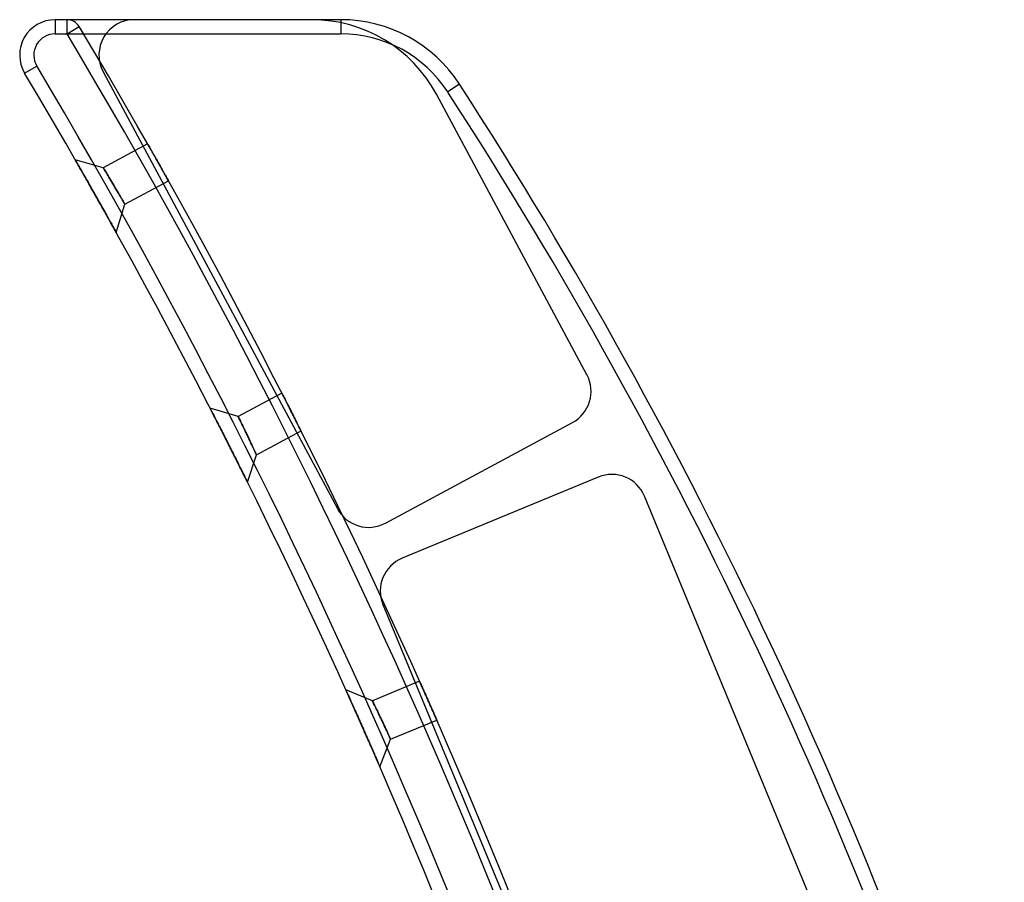
# Paper-space layout '_Back' of a CAD drawing. Units: millimetres. Extents: x -695 to 0, y 0 to 858.
# Drawn here: x -695 to -556, y 736 to 858 of the extents above; entities that cross this region are included whole.
import ezdxf

# ---------------------------------------------------------------- set-up
doc = ezdxf.new("R2010")
doc.units = ezdxf.units.MM

psp = doc.layouts.new('_Back')

# ---------------------------------------------------------------- linework, layer by layer
at = {"color": 7, "linetype": 'Continuous', "lineweight": 25}
for p, q in [((-690.23, 858.29), (-690.23, 856.29)), ((-649.84, 858.29), (-690.23, 858.29)), ((-688.53, 856.29), (-688.53, 858.29)), ((-688.53, 856.29), (-686.81, 857.32)), ((-649.84, 858.29), (-649.84, 856.29)), ((-690.23, 856.29), (-649.84, 856.29)), ((-694.53, 850.73), (-692.81, 851.75)), ((-683.44, 850.92), (-650.31, 789.23)), ((-633.06, 849.17), (-634.74, 848.08)), ((-615.07, 808.15), (-636.33, 847.75)), ((-677.15, 840.76), (-683.43, 837.39)), ((-683.43, 837.39), (-687.37, 838.49)), ((-680.37, 832.22), (-674.21, 835.54)), ((-681.58, 828.23), (-680.37, 832.22)), ((-658.18, 805.55), (-664.35, 802.24)), ((-664.35, 802.24), (-668.33, 803.44)), ((-661.77, 796.81), (-655.47, 800.2)), ((-643.54, 787.19), (-617.11, 801.38)), ((-663.03, 792.96), (-661.76, 796.82)), ((-613.46, 793.69), (-641.18, 782.22)), ((-578.88, 723.17), (-606.93, 790.98)), ((-643.89, 775.69), (-615.84, 707.88)), ((-638.71, 764.84), (-645.38, 762.08)), ((-645.38, 762.09), (-649.13, 763.63)), ((-642.81, 756.65), (-636.28, 759.35)), ((-644.32, 752.78), (-642.81, 756.65))]:
    psp.add_line(p, q, dxfattribs=at)
for centre, radius, start, end in [((-690.23, 853.29), 5, 90, 210.763), ((-688.53, 856.29), 2, 30.8744, 90), ((-1442.11, 405.74), 880, 14.00386, 30.87438), ((-679.03, 853.29), 5, 90, 208.2327), ((-653.95, 838.29), 20, 28.2327, 90), ((-649.84, 838.29), 20, 32.9475, 90), ((-690.23, 853.29), 3, 90, 210.763), ((-1442.11, 405.74), 878, 14.16522, 30.87438), ((-649.84, 838.29), 18, 32.9475, 90), ((-1442.11, 405.74), 872, 14.67012, 30.76302), ((-1442.11, 405.74), 870, 14.67012, 30.76302), ((-1195.3, 484.77), 670, 17.43383, 32.94755), ((-1195.3, 484.77), 668, 17.43383, 32.94755), ((-619.48, 805.79), 5, 298.2327, 28.2327), ((-611.55, 789.07), 5, 22.4761, 112.4761), ((-645.91, 791.59), 5, 208.2327, 298.2327), ((-639.27, 777.6), 5, 112.4761, 202.4761)]:
    psp.add_arc(centre, radius, start, end, dxfattribs=at)
for points, knots in [([(-686.2, 856.29), (-686.3, 856.47), (-686.41, 856.64), (-686.61, 856.99), (-686.71, 857.16), (-686.81, 857.32)], [0, 0, 0, 0, 0.5, 0.5, 1, 1, 1, 1]), ([(-686.2, 856.29), (-686.3, 856.47), (-686.41, 856.64), (-686.61, 856.99), (-686.71, 857.16), (-686.81, 857.32)], [0, 0, 0, 0, 0.5, 0.5, 1, 1, 1, 1]), ([(-674.21, 835.54), (-674.21, 835.54), (-674.22, 835.55), (-674.25, 835.62), (-674.28, 835.67), (-674.35, 835.8), (-674.4, 835.88), (-674.51, 836.07), (-674.57, 836.18), (-674.7, 836.42), (-674.78, 836.56), (-674.94, 836.84), (-675.02, 836.99), (-675.2, 837.31), (-675.29, 837.47), (-675.48, 837.81), (-675.58, 837.98), (-675.77, 838.32), (-675.87, 838.49), (-676.06, 838.83), (-676.15, 838.99), (-676.33, 839.31), (-676.42, 839.46), (-676.58, 839.74), (-676.65, 839.88), (-676.79, 840.12), (-676.85, 840.23), (-676.96, 840.42), (-677, 840.5), (-677.08, 840.63), (-677.11, 840.68), (-677.15, 840.75), (-677.16, 840.76), (-677.16, 840.76), (-677.15, 840.75), (-677.11, 840.68), (-677.08, 840.63), (-677.01, 840.5), (-676.96, 840.42), (-676.85, 840.23), (-676.79, 840.12), (-676.65, 839.88), (-676.58, 839.75), (-676.42, 839.46), (-676.33, 839.31), (-676.15, 839), (-676.06, 838.83), (-675.87, 838.5), (-675.77, 838.33), (-675.58, 837.98), (-675.48, 837.81), (-675.3, 837.48), (-675.2, 837.31), (-675.02, 836.99), (-674.94, 836.84), (-674.78, 836.56), (-674.7, 836.43), (-674.57, 836.18), (-674.51, 836.07), (-674.4, 835.88), (-674.35, 835.8), (-674.25, 835.61), (-674.21, 835.54), (-674.21, 835.54)], [0, 0, 0, 0, 0.03125, 0.03125, 0.0625, 0.0625, 0.09375, 0.09375, 0.125, 0.125, 0.15625, 0.15625, 0.1875, 0.1875, 0.21875, 0.21875, 0.25, 0.25, 0.28125, 0.28125, 0.3125, 0.3125, 0.34375, 0.34375, 0.375, 0.375, 0.40625, 0.40625, 0.4375, 0.4375, 0.46875, 0.46875, 0.5, 0.5, 0.53125, 0.53125, 0.5625, 0.5625, 0.59375, 0.59375, 0.625, 0.625, 0.65625, 0.65625, 0.6875, 0.6875, 0.71875, 0.71875, 0.75, 0.75, 0.78125, 0.78125, 0.8125, 0.8125, 0.84375, 0.84375, 0.875, 0.875, 0.90625, 0.90625, 0.9375, 0.9375, 1, 1, 1, 1]), ([(-674.21, 835.54), (-674.21, 835.54), (-674.22, 835.55), (-674.25, 835.62), (-674.28, 835.67), (-674.35, 835.8), (-674.4, 835.88), (-674.51, 836.07), (-674.57, 836.18), (-674.7, 836.42), (-674.78, 836.56), (-674.94, 836.84), (-675.02, 836.99), (-675.2, 837.31), (-675.29, 837.47), (-675.48, 837.81), (-675.58, 837.98), (-675.77, 838.32), (-675.87, 838.49), (-676.06, 838.83), (-676.15, 838.99), (-676.33, 839.31), (-676.42, 839.46), (-676.58, 839.74), (-676.65, 839.88), (-676.79, 840.12), (-676.85, 840.23), (-676.96, 840.42), (-677, 840.5), (-677.08, 840.63), (-677.11, 840.68), (-677.15, 840.75), (-677.16, 840.76), (-677.16, 840.76), (-677.15, 840.75), (-677.11, 840.68), (-677.08, 840.63), (-677.01, 840.5), (-676.96, 840.42), (-676.85, 840.23), (-676.79, 840.12), (-676.65, 839.88), (-676.58, 839.75), (-676.42, 839.46), (-676.33, 839.31), (-676.15, 839), (-676.06, 838.83), (-675.87, 838.5), (-675.77, 838.33), (-675.58, 837.98), (-675.48, 837.81), (-675.3, 837.48), (-675.2, 837.31), (-675.02, 836.99), (-674.94, 836.84), (-674.78, 836.56), (-674.7, 836.43), (-674.57, 836.18), (-674.51, 836.07), (-674.4, 835.88), (-674.35, 835.8), (-674.25, 835.61), (-674.21, 835.54), (-674.21, 835.54)], [0, 0, 0, 0, 0.03125, 0.03125, 0.0625, 0.0625, 0.09375, 0.09375, 0.125, 0.125, 0.15625, 0.15625, 0.1875, 0.1875, 0.21875, 0.21875, 0.25, 0.25, 0.28125, 0.28125, 0.3125, 0.3125, 0.34375, 0.34375, 0.375, 0.375, 0.40625, 0.40625, 0.4375, 0.4375, 0.46875, 0.46875, 0.5, 0.5, 0.53125, 0.53125, 0.5625, 0.5625, 0.59375, 0.59375, 0.625, 0.625, 0.65625, 0.65625, 0.6875, 0.6875, 0.71875, 0.71875, 0.75, 0.75, 0.78125, 0.78125, 0.8125, 0.8125, 0.84375, 0.84375, 0.875, 0.875, 0.90625, 0.90625, 0.9375, 0.9375, 1, 1, 1, 1]), ([(-681.58, 828.23), (-681.58, 828.23), (-681.58, 828.23), (-681.6, 828.26), (-681.6, 828.27), (-681.62, 828.29), (-681.63, 828.31), (-681.67, 828.39), (-681.73, 828.49), (-681.81, 828.65), (-681.83, 828.68), (-681.87, 828.76), (-681.9, 828.79), (-681.96, 828.91), (-682.01, 829), (-682.11, 829.19), (-682.17, 829.29), (-682.29, 829.5), (-682.35, 829.61), (-682.45, 829.79), (-682.49, 829.85), (-682.56, 829.98), (-682.59, 830.04), (-682.7, 830.24), (-682.78, 830.37), (-682.93, 830.65), (-683.01, 830.8), (-683.18, 831.09), (-683.27, 831.25), (-683.44, 831.56), (-683.53, 831.72), (-683.71, 832.04), (-683.8, 832.2), (-683.99, 832.53), (-684.08, 832.69), (-684.27, 833.03), (-684.36, 833.2), (-684.55, 833.53), (-684.65, 833.7), (-684.84, 834.03), (-684.93, 834.2), (-685.12, 834.53), (-685.21, 834.69), (-685.39, 835.02), (-685.48, 835.17), (-685.66, 835.48), (-685.74, 835.63), (-685.91, 835.93), (-685.99, 836.07), (-686.15, 836.35), (-686.23, 836.49), (-686.38, 836.75), (-686.45, 836.87), (-686.58, 837.11), (-686.64, 837.22), (-686.74, 837.38), (-686.77, 837.43), (-686.82, 837.53), (-686.85, 837.58), (-686.93, 837.72), (-686.98, 837.8), (-687.07, 837.96), (-687.11, 838.03), (-687.18, 838.16), (-687.22, 838.22), (-687.27, 838.32), (-687.3, 838.36), (-687.33, 838.42), (-687.35, 838.45), (-687.37, 838.48), (-687.37, 838.49), (-687.37, 838.49), (-687.37, 838.48), (-687.35, 838.45), (-687.33, 838.42), (-687.31, 838.37), (-687.29, 838.35), (-687.27, 838.31), (-687.26, 838.29), (-687.22, 838.22), (-687.18, 838.16), (-687.11, 838.03), (-687.07, 837.96), (-687, 837.84), (-686.98, 837.8), (-686.93, 837.72), (-686.9, 837.67), (-686.82, 837.53), (-686.77, 837.43), (-686.64, 837.22), (-686.58, 837.11), (-686.45, 836.87), (-686.38, 836.75), (-686.26, 836.55), (-686.23, 836.48), (-686.15, 836.35), (-686.11, 836.28), (-685.91, 835.93), (-685.74, 835.64), (-685.52, 835.25), (-685.48, 835.17), (-685.39, 835.01), (-685.34, 834.93), (-685.21, 834.69), (-685.11, 834.53), (-684.93, 834.2), (-684.84, 834.03), (-684.65, 833.7), (-684.55, 833.53), (-684.36, 833.19), (-684.27, 833.03), (-684.08, 832.69), (-683.98, 832.53), (-683.8, 832.2), (-683.71, 832.04), (-683.53, 831.71), (-683.44, 831.55), (-683.26, 831.24), (-683.18, 831.09), (-683.01, 830.8), (-682.93, 830.65), (-682.78, 830.37), (-682.7, 830.24), (-682.55, 829.97), (-682.48, 829.85), (-682.35, 829.61), (-682.29, 829.5), (-682.17, 829.29), (-682.11, 829.19), (-682.01, 829), (-681.96, 828.91), (-681.87, 828.75), (-681.83, 828.68), (-681.76, 828.55), (-681.73, 828.5), (-681.68, 828.4), (-681.65, 828.36), (-681.62, 828.29), (-681.6, 828.27), (-681.58, 828.23), (-681.58, 828.23), (-681.58, 828.23)], [0.00123201, 0.00123201, 0.00123201, 0.00123201, 0.00180948, 0.00180948, 0.00209821, 0.00209821, 0.00238694, 0.00238694, 0.00354186, 0.00354186, 0.00383059, 0.00383059, 0.00411932, 0.00411932, 0.00469678, 0.00469678, 0.00527424, 0.00527424, 0.0058517, 0.0058517, 0.00614044, 0.00614044, 0.00642917, 0.00642917, 0.00700663, 0.00700663, 0.00758409, 0.00758409, 0.00816155, 0.00816155, 0.00873901, 0.00873901, 0.00931647, 0.00931647, 0.00989393, 0.00989393, 0.01047139, 0.01047139, 0.01104886, 0.01104886, 0.01162632, 0.01162632, 0.01220378, 0.01220378, 0.01278124, 0.01278124, 0.0133587, 0.0133587, 0.01393616, 0.01393616, 0.01451362, 0.01451362, 0.01509108, 0.01509108, 0.01566855, 0.01566855, 0.01595728, 0.01595728, 0.01624601, 0.01624601, 0.01682347, 0.01682347, 0.01740093, 0.01740093, 0.01797839, 0.01797839, 0.01855585, 0.01855585, 0.01913331, 0.01913331, 0.01971077, 0.01971077, 0.02028824, 0.02028824, 0.0208657, 0.0208657, 0.02115443, 0.02115443, 0.02144316, 0.02144316, 0.02202062, 0.02202062, 0.02259808, 0.02259808, 0.02288681, 0.02288681, 0.02317554, 0.02317554, 0.023753, 0.023753, 0.02433046, 0.02433046, 0.02490793, 0.02490793, 0.02519666, 0.02519666, 0.02548539, 0.02548539, 0.02664031, 0.02664031, 0.02692904, 0.02692904, 0.02721777, 0.02721777, 0.02779523, 0.02779523, 0.02837269, 0.02837269, 0.02895015, 0.02895015, 0.02952762, 0.02952762, 0.03010508, 0.03010508, 0.03068254, 0.03068254, 0.03126, 0.03126, 0.03183746, 0.03183746, 0.03241492, 0.03241492, 0.03299238, 0.03299238, 0.03356984, 0.03356984, 0.03414731, 0.03414731, 0.03472477, 0.03472477, 0.03530223, 0.03530223, 0.03587969, 0.03587969, 0.03645715, 0.03645715, 0.03703461, 0.03703461, 0.03761207, 0.03761207, 0.03818953, 0.03818953, 0.03818953, 0.03818953]), ([(-681.58, 828.23), (-681.58, 828.23), (-681.62, 828.29), (-681.78, 828.59), (-682.05, 829.07), (-682.41, 829.71), (-682.84, 830.49), (-683.34, 831.39), (-683.89, 832.36), (-684.46, 833.37), (-685.03, 834.37), (-685.58, 835.34), (-686.08, 836.23), (-686.53, 837.01), (-686.89, 837.65), (-687.17, 838.13), (-687.33, 838.42), (-687.39, 838.52), (-687.33, 838.42), (-687.16, 838.13), (-686.89, 837.65), (-686.53, 837.01), (-686.08, 836.23), (-685.57, 835.34), (-685.03, 834.37), (-684.46, 833.36), (-683.89, 832.36), (-683.34, 831.39), (-682.84, 830.49), (-682.41, 829.71), (-682.05, 829.06), (-681.78, 828.59), (-681.62, 828.29), (-681.58, 828.23), (-681.58, 828.23)], [0, 0, 0, 0, 0.0313738, 0.0625637, 0.0939175, 0.1251182, 0.1563664, 0.1876283, 0.2187469, 0.2500261, 0.2811284, 0.3123876, 0.3435976, 0.3747954, 0.4061231, 0.4372991, 0.4687414, 0.5001677, 0.5313837, 0.5627166, 0.5940079, 0.6252055, 0.6565205, 0.6876375, 0.7189138, 0.7500624, 0.7812579, 0.8125123, 0.84364, 0.8749612, 0.9061299, 0.937456, 0.9687507, 1, 1, 1, 1]), ([(-680.37, 832.22), (-680.37, 832.22), (-680.38, 832.23), (-680.39, 832.24), (-680.39, 832.26), (-680.41, 832.29), (-680.42, 832.31), (-680.45, 832.36), (-680.47, 832.39), (-680.51, 832.45), (-680.53, 832.49), (-680.57, 832.57), (-680.6, 832.61), (-680.65, 832.71), (-680.68, 832.76), (-680.75, 832.87), (-680.78, 832.92), (-680.85, 833.04), (-680.88, 833.11), (-680.96, 833.24), (-681, 833.31), (-681.08, 833.45), (-681.13, 833.52), (-681.21, 833.67), (-681.26, 833.75), (-681.35, 833.9), (-681.4, 833.99), (-681.49, 834.15), (-681.54, 834.23), (-681.64, 834.39), (-681.69, 834.48), (-681.78, 834.65), (-681.84, 834.73), (-681.94, 834.9), (-681.99, 834.99), (-682.09, 835.15), (-682.13, 835.24), (-682.23, 835.4), (-682.28, 835.48), (-682.35, 835.61), (-682.38, 835.65), (-682.43, 835.73), (-682.45, 835.77), (-682.57, 835.96), (-682.66, 836.11), (-682.76, 836.28), (-682.78, 836.32), (-682.82, 836.39), (-682.84, 836.42), (-682.9, 836.52), (-682.94, 836.58), (-683.01, 836.7), (-683.05, 836.75), (-683.11, 836.86), (-683.14, 836.91), (-683.18, 836.98), (-683.2, 837), (-683.22, 837.05), (-683.24, 837.07), (-683.27, 837.13), (-683.29, 837.16), (-683.33, 837.23), (-683.35, 837.26), (-683.37, 837.29), (-683.38, 837.3), (-683.39, 837.32), (-683.4, 837.33), (-683.41, 837.36), (-683.42, 837.37), (-683.43, 837.39), (-683.43, 837.39), (-683.43, 837.39), (-683.43, 837.39), (-683.42, 837.37), (-683.41, 837.36), (-683.39, 837.33), (-683.38, 837.31), (-683.35, 837.26), (-683.33, 837.23), (-683.29, 837.16), (-683.27, 837.13), (-683.22, 837.05), (-683.2, 837.01), (-683.16, 836.94), (-683.14, 836.91), (-683.11, 836.86), (-683.09, 836.84), (-683.05, 836.75), (-683.01, 836.7), (-682.94, 836.58), (-682.9, 836.52), (-682.82, 836.39), (-682.78, 836.32), (-682.7, 836.18), (-682.65, 836.11), (-682.57, 835.96), (-682.52, 835.88), (-682.43, 835.73), (-682.38, 835.65), (-682.28, 835.49), (-682.23, 835.4), (-682.14, 835.24), (-682.09, 835.15), (-681.99, 834.99), (-681.94, 834.9), (-681.84, 834.73), (-681.79, 834.65), (-681.69, 834.48), (-681.64, 834.4), (-681.54, 834.23), (-681.49, 834.15), (-681.4, 833.99), (-681.35, 833.91), (-681.26, 833.75), (-681.21, 833.67), (-681.13, 833.52), (-681.08, 833.45), (-681, 833.31), (-680.96, 833.24), (-680.9, 833.14), (-680.89, 833.11), (-680.85, 833.05), (-680.83, 833.02), (-680.78, 832.92), (-680.75, 832.87), (-680.68, 832.76), (-680.65, 832.71), (-680.6, 832.62), (-680.57, 832.57), (-680.54, 832.51), (-680.53, 832.49), (-680.51, 832.46), (-680.5, 832.44), (-680.45, 832.36), (-680.42, 832.31), (-680.4, 832.27), (-680.39, 832.26), (-680.39, 832.25), (-680.38, 832.24), (-680.38, 832.23), (-680.37, 832.22), (-680.37, 832.22)], [0.00123201, 0.00123201, 0.00123201, 0.00123201, 0.00180948, 0.00180948, 0.00238694, 0.00238694, 0.0029644, 0.0029644, 0.00354186, 0.00354186, 0.00411932, 0.00411932, 0.00469678, 0.00469678, 0.00527424, 0.00527424, 0.0058517, 0.0058517, 0.00642917, 0.00642917, 0.00700663, 0.00700663, 0.00758409, 0.00758409, 0.00816155, 0.00816155, 0.00873901, 0.00873901, 0.00931647, 0.00931647, 0.00989393, 0.00989393, 0.01047139, 0.01047139, 0.01104886, 0.01104886, 0.01162632, 0.01162632, 0.01220378, 0.01220378, 0.01249251, 0.01249251, 0.01278124, 0.01278124, 0.01393616, 0.01393616, 0.01422489, 0.01422489, 0.01451362, 0.01451362, 0.01509108, 0.01509108, 0.01566855, 0.01566855, 0.01624601, 0.01624601, 0.01653474, 0.01653474, 0.01682347, 0.01682347, 0.01740093, 0.01740093, 0.01797839, 0.01797839, 0.01826712, 0.01826712, 0.01855585, 0.01855585, 0.01913331, 0.01913331, 0.01971077, 0.01971077, 0.02028824, 0.02028824, 0.0208657, 0.0208657, 0.02144316, 0.02144316, 0.02202062, 0.02202062, 0.02259808, 0.02259808, 0.02317554, 0.02317554, 0.02346427, 0.02346427, 0.023753, 0.023753, 0.02433046, 0.02433046, 0.02490793, 0.02490793, 0.02548539, 0.02548539, 0.02606285, 0.02606285, 0.02664031, 0.02664031, 0.02721777, 0.02721777, 0.02779523, 0.02779523, 0.02837269, 0.02837269, 0.02895015, 0.02895015, 0.02952762, 0.02952762, 0.03010508, 0.03010508, 0.03068254, 0.03068254, 0.03126, 0.03126, 0.03183746, 0.03183746, 0.03241492, 0.03241492, 0.03299238, 0.03299238, 0.03328111, 0.03328111, 0.03356984, 0.03356984, 0.03414731, 0.03414731, 0.03472477, 0.03472477, 0.03530223, 0.03530223, 0.03559096, 0.03559096, 0.03587969, 0.03587969, 0.03703461, 0.03703461, 0.03732334, 0.03732334, 0.03761207, 0.03761207, 0.03818953, 0.03818953, 0.03818953, 0.03818953]), ([(-680.37, 832.22), (-680.37, 832.22), (-680.45, 832.36), (-680.73, 832.84), (-681.03, 833.37), (-681.29, 833.81), (-681.58, 834.3), (-681.88, 834.81), (-682.19, 835.32), (-682.57, 835.97), (-683, 836.69), (-683.35, 837.26), (-683.47, 837.46), (-683.35, 837.26), (-683, 836.69), (-682.57, 835.97), (-682.19, 835.32), (-681.88, 834.81), (-681.58, 834.3), (-681.29, 833.81), (-681.04, 833.37), (-680.73, 832.84), (-680.45, 832.36), (-680.37, 832.22), (-680.37, 832.22)], [0, 0, 0, 0, 0.062607, 0.124644, 0.155604, 0.18732, 0.21713, 0.250067, 0.281373, 0.3128, 0.375176, 0.437512, 0.499835, 0.562473, 0.624823, 0.687176, 0.718586, 0.749845, 0.782746, 0.81254, 0.84428, 0.875277, 0.937354, 1, 1, 1, 1]), ([(-655.47, 800.2), (-655.47, 800.2), (-655.48, 800.21), (-655.51, 800.28), (-655.54, 800.33), (-655.6, 800.47), (-655.65, 800.55), (-655.74, 800.74), (-655.8, 800.86), (-655.92, 801.11), (-655.99, 801.24), (-656.14, 801.53), (-656.22, 801.69), (-656.38, 802.01), (-656.47, 802.18), (-656.64, 802.53), (-656.73, 802.7), (-656.91, 803.05), (-656.99, 803.23), (-657.17, 803.57), (-657.25, 803.74), (-657.42, 804.06), (-657.5, 804.22), (-657.64, 804.51), (-657.71, 804.64), (-657.84, 804.89), (-657.9, 805), (-658, 805.2), (-658.04, 805.28), (-658.11, 805.42), (-658.13, 805.47), (-658.17, 805.53), (-658.18, 805.55), (-658.18, 805.55), (-658.17, 805.53), (-658.13, 805.47), (-658.11, 805.42), (-658.04, 805.28), (-658, 805.2), (-657.9, 805), (-657.84, 804.89), (-657.72, 804.65), (-657.65, 804.51), (-657.5, 804.22), (-657.42, 804.07), (-657.26, 803.74), (-657.17, 803.57), (-657, 803.23), (-656.91, 803.06), (-656.73, 802.7), (-656.64, 802.53), (-656.47, 802.19), (-656.38, 802.02), (-656.22, 801.69), (-656.14, 801.54), (-655.99, 801.25), (-655.93, 801.11), (-655.8, 800.86), (-655.75, 800.75), (-655.65, 800.55), (-655.6, 800.47), (-655.5, 800.27), (-655.47, 800.2), (-655.47, 800.2)], [0, 0, 0, 0, 0.03125, 0.03125, 0.0625, 0.0625, 0.09375, 0.09375, 0.125, 0.125, 0.15625, 0.15625, 0.1875, 0.1875, 0.21875, 0.21875, 0.25, 0.25, 0.28125, 0.28125, 0.3125, 0.3125, 0.34375, 0.34375, 0.375, 0.375, 0.40625, 0.40625, 0.4375, 0.4375, 0.46875, 0.46875, 0.5, 0.5, 0.53125, 0.53125, 0.5625, 0.5625, 0.59375, 0.59375, 0.625, 0.625, 0.65625, 0.65625, 0.6875, 0.6875, 0.71875, 0.71875, 0.75, 0.75, 0.78125, 0.78125, 0.8125, 0.8125, 0.84375, 0.84375, 0.875, 0.875, 0.90625, 0.90625, 0.9375, 0.9375, 1, 1, 1, 1]), ([(-655.47, 800.2), (-655.47, 800.2), (-655.48, 800.21), (-655.51, 800.28), (-655.54, 800.33), (-655.6, 800.47), (-655.65, 800.55), (-655.74, 800.74), (-655.8, 800.86), (-655.92, 801.11), (-655.99, 801.24), (-656.14, 801.53), (-656.22, 801.69), (-656.38, 802.01), (-656.47, 802.18), (-656.64, 802.53), (-656.73, 802.7), (-656.91, 803.05), (-656.99, 803.23), (-657.17, 803.57), (-657.25, 803.74), (-657.42, 804.06), (-657.5, 804.22), (-657.64, 804.51), (-657.71, 804.64), (-657.84, 804.89), (-657.9, 805), (-658, 805.2), (-658.04, 805.28), (-658.11, 805.42), (-658.13, 805.47), (-658.17, 805.53), (-658.18, 805.55), (-658.18, 805.55), (-658.17, 805.53), (-658.13, 805.47), (-658.11, 805.42), (-658.04, 805.28), (-658, 805.2), (-657.9, 805), (-657.84, 804.89), (-657.72, 804.65), (-657.65, 804.51), (-657.5, 804.22), (-657.42, 804.07), (-657.26, 803.74), (-657.17, 803.57), (-657, 803.23), (-656.91, 803.06), (-656.73, 802.7), (-656.64, 802.53), (-656.47, 802.19), (-656.38, 802.02), (-656.22, 801.69), (-656.14, 801.54), (-655.99, 801.25), (-655.93, 801.11), (-655.8, 800.86), (-655.75, 800.75), (-655.65, 800.55), (-655.6, 800.47), (-655.5, 800.27), (-655.47, 800.2), (-655.47, 800.2)], [0, 0, 0, 0, 0.03125, 0.03125, 0.0625, 0.0625, 0.09375, 0.09375, 0.125, 0.125, 0.15625, 0.15625, 0.1875, 0.1875, 0.21875, 0.21875, 0.25, 0.25, 0.28125, 0.28125, 0.3125, 0.3125, 0.34375, 0.34375, 0.375, 0.375, 0.40625, 0.40625, 0.4375, 0.4375, 0.46875, 0.46875, 0.5, 0.5, 0.53125, 0.53125, 0.5625, 0.5625, 0.59375, 0.59375, 0.625, 0.625, 0.65625, 0.65625, 0.6875, 0.6875, 0.71875, 0.71875, 0.75, 0.75, 0.78125, 0.78125, 0.8125, 0.8125, 0.84375, 0.84375, 0.875, 0.875, 0.90625, 0.90625, 0.9375, 0.9375, 1, 1, 1, 1]), ([(-663.03, 792.96), (-663.03, 792.96), (-663.04, 792.97), (-663.05, 792.99), (-663.05, 793), (-663.07, 793.03), (-663.07, 793.04), (-663.12, 793.13), (-663.17, 793.23), (-663.25, 793.39), (-663.27, 793.43), (-663.3, 793.5), (-663.32, 793.54), (-663.38, 793.66), (-663.43, 793.75), (-663.52, 793.94), (-663.57, 794.04), (-663.68, 794.26), (-663.74, 794.38), (-663.83, 794.56), (-663.86, 794.62), (-663.93, 794.75), (-663.96, 794.82), (-664.06, 795.02), (-664.13, 795.15), (-664.27, 795.44), (-664.34, 795.58), (-664.49, 795.89), (-664.57, 796.04), (-664.73, 796.36), (-664.81, 796.52), (-664.98, 796.85), (-665.06, 797.02), (-665.23, 797.35), (-665.32, 797.52), (-665.49, 797.87), (-665.58, 798.04), (-665.75, 798.38), (-665.84, 798.55), (-666.01, 798.89), (-666.09, 799.06), (-666.26, 799.4), (-666.35, 799.57), (-666.52, 799.89), (-666.6, 800.05), (-666.76, 800.37), (-666.84, 800.52), (-666.99, 800.83), (-667.07, 800.97), (-667.21, 801.26), (-667.28, 801.4), (-667.42, 801.66), (-667.48, 801.79), (-667.61, 802.03), (-667.66, 802.14), (-667.75, 802.31), (-667.78, 802.36), (-667.83, 802.46), (-667.85, 802.51), (-667.93, 802.65), (-667.97, 802.74), (-668.05, 802.9), (-668.09, 802.98), (-668.14, 803.07), (-668.16, 803.1), (-668.19, 803.16), (-668.2, 803.19), (-668.24, 803.26), (-668.26, 803.31), (-668.3, 803.37), (-668.31, 803.4), (-668.33, 803.43), (-668.33, 803.44), (-668.33, 803.44), (-668.33, 803.43), (-668.31, 803.4), (-668.29, 803.37), (-668.27, 803.32), (-668.26, 803.3), (-668.24, 803.26), (-668.23, 803.24), (-668.19, 803.16), (-668.16, 803.11), (-668.09, 802.98), (-668.05, 802.9), (-667.99, 802.78), (-667.97, 802.74), (-667.92, 802.65), (-667.9, 802.6), (-667.83, 802.46), (-667.78, 802.36), (-667.66, 802.14), (-667.61, 802.03), (-667.48, 801.79), (-667.42, 801.66), (-667.32, 801.46), (-667.28, 801.39), (-667.21, 801.25), (-667.17, 801.18), (-667.07, 800.97), (-666.99, 800.82), (-666.84, 800.52), (-666.76, 800.37), (-666.64, 800.13), (-666.6, 800.05), (-666.52, 799.89), (-666.47, 799.81), (-666.35, 799.56), (-666.26, 799.39), (-666.09, 799.06), (-666.01, 798.89), (-665.84, 798.55), (-665.75, 798.38), (-665.57, 798.03), (-665.49, 797.86), (-665.32, 797.52), (-665.23, 797.35), (-665.06, 797.02), (-664.98, 796.85), (-664.81, 796.52), (-664.73, 796.36), (-664.57, 796.04), (-664.49, 795.89), (-664.34, 795.58), (-664.27, 795.44), (-664.13, 795.15), (-664.06, 795.01), (-663.92, 794.75), (-663.86, 794.62), (-663.74, 794.38), (-663.68, 794.26), (-663.57, 794.04), (-663.52, 793.94), (-663.43, 793.75), (-663.38, 793.66), (-663.3, 793.5), (-663.26, 793.43), (-663.2, 793.29), (-663.17, 793.24), (-663.13, 793.16), (-663.12, 793.14), (-663.1, 793.1), (-663.09, 793.08), (-663.07, 793.03), (-663.05, 793), (-663.04, 792.97), (-663.03, 792.96), (-663.03, 792.96)], [0.00124158, 0.00124158, 0.00124158, 0.00124158, 0.00181698, 0.00181698, 0.00210468, 0.00210468, 0.00239239, 0.00239239, 0.0035432, 0.0035432, 0.0038309, 0.0038309, 0.0041186, 0.0041186, 0.00469401, 0.00469401, 0.00526942, 0.00526942, 0.00584482, 0.00584482, 0.00613252, 0.00613252, 0.00642023, 0.00642023, 0.00699563, 0.00699563, 0.00757104, 0.00757104, 0.00814644, 0.00814644, 0.00872185, 0.00872185, 0.00929726, 0.00929726, 0.00987266, 0.00987266, 0.01044807, 0.01044807, 0.01102347, 0.01102347, 0.01159888, 0.01159888, 0.01217429, 0.01217429, 0.01274969, 0.01274969, 0.0133251, 0.0133251, 0.0139005, 0.0139005, 0.01447591, 0.01447591, 0.01505131, 0.01505131, 0.01562672, 0.01562672, 0.01591442, 0.01591442, 0.01620213, 0.01620213, 0.01677753, 0.01677753, 0.01735294, 0.01735294, 0.01764064, 0.01764064, 0.01792834, 0.01792834, 0.01850375, 0.01850375, 0.01907916, 0.01907916, 0.01965456, 0.01965456, 0.02022997, 0.02022997, 0.02080537, 0.02080537, 0.02109308, 0.02109308, 0.02138078, 0.02138078, 0.02195618, 0.02195618, 0.02253159, 0.02253159, 0.02281929, 0.02281929, 0.023107, 0.023107, 0.0236824, 0.0236824, 0.02425781, 0.02425781, 0.02483321, 0.02483321, 0.02512092, 0.02512092, 0.02540862, 0.02540862, 0.02598402, 0.02598402, 0.02655943, 0.02655943, 0.02684713, 0.02684713, 0.02713484, 0.02713484, 0.02771024, 0.02771024, 0.02828565, 0.02828565, 0.02886105, 0.02886105, 0.02943646, 0.02943646, 0.03001187, 0.03001187, 0.03058727, 0.03058727, 0.03116268, 0.03116268, 0.03173808, 0.03173808, 0.03231349, 0.03231349, 0.03288889, 0.03288889, 0.0334643, 0.0334643, 0.03403971, 0.03403971, 0.03461511, 0.03461511, 0.03519052, 0.03519052, 0.03576592, 0.03576592, 0.03634133, 0.03634133, 0.03662903, 0.03662903, 0.03691673, 0.03691673, 0.03749214, 0.03749214, 0.03806755, 0.03806755, 0.03806755, 0.03806755]), ([(-663.03, 792.96), (-663.03, 792.96), (-663.07, 793.03), (-663.22, 793.33), (-663.46, 793.82), (-663.79, 794.48), (-664.19, 795.28), (-664.65, 796.19), (-665.14, 797.18), (-665.66, 798.21), (-666.18, 799.24), (-666.69, 800.22), (-667.15, 801.13), (-667.56, 801.93), (-667.89, 802.59), (-668.14, 803.07), (-668.3, 803.37), (-668.35, 803.47), (-668.29, 803.37), (-668.14, 803.07), (-667.89, 802.59), (-667.56, 801.93), (-667.15, 801.13), (-666.68, 800.22), (-666.18, 799.24), (-665.66, 798.21), (-665.14, 797.18), (-664.64, 796.19), (-664.19, 795.27), (-663.79, 794.47), (-663.46, 793.82), (-663.22, 793.33), (-663.07, 793.03), (-663.03, 792.96), (-663.03, 792.96)], [0, 0, 0, 0, 0.031375, 0.062565, 0.093917, 0.125123, 0.156366, 0.187632, 0.218748, 0.250027, 0.281131, 0.312388, 0.343603, 0.374796, 0.406125, 0.437301, 0.468745, 0.500168, 0.531387, 0.562716, 0.594012, 0.625205, 0.656521, 0.687639, 0.718914, 0.750068, 0.781258, 0.812516, 0.843642, 0.874963, 0.906133, 0.937456, 0.968755, 1, 1, 1, 1]), ([(-661.76, 796.82), (-661.76, 796.82), (-661.77, 796.82), (-661.77, 796.84), (-661.78, 796.85), (-661.79, 796.88), (-661.8, 796.89), (-661.81, 796.91), (-661.81, 796.92), (-661.83, 796.96), (-661.84, 796.99), (-661.88, 797.06), (-661.89, 797.09), (-661.93, 797.18), (-661.95, 797.23), (-662, 797.32), (-662.02, 797.38), (-662.08, 797.49), (-662.1, 797.55), (-662.16, 797.68), (-662.19, 797.74), (-662.26, 797.88), (-662.29, 797.95), (-662.36, 798.1), (-662.4, 798.18), (-662.47, 798.33), (-662.51, 798.41), (-662.58, 798.58), (-662.62, 798.66), (-662.7, 798.83), (-662.74, 798.92), (-662.83, 799.09), (-662.87, 799.18), (-662.95, 799.36), (-662.99, 799.45), (-663.08, 799.62), (-663.12, 799.71), (-663.21, 799.89), (-663.25, 799.98), (-663.33, 800.15), (-663.37, 800.24), (-663.43, 800.36), (-663.45, 800.41), (-663.49, 800.49), (-663.51, 800.53), (-663.57, 800.65), (-663.61, 800.73), (-663.69, 800.89), (-663.72, 800.96), (-663.78, 801.07), (-663.79, 801.11), (-663.83, 801.18), (-663.85, 801.22), (-663.9, 801.32), (-663.93, 801.39), (-663.99, 801.51), (-664.02, 801.57), (-664.07, 801.68), (-664.1, 801.73), (-664.13, 801.81), (-664.15, 801.83), (-664.17, 801.88), (-664.18, 801.9), (-664.21, 801.96), (-664.23, 802), (-664.26, 802.07), (-664.28, 802.1), (-664.29, 802.14), (-664.3, 802.15), (-664.31, 802.17), (-664.32, 802.18), (-664.33, 802.2), (-664.33, 802.22), (-664.34, 802.23), (-664.35, 802.24), (-664.35, 802.24), (-664.34, 802.24), (-664.34, 802.22), (-664.33, 802.2), (-664.31, 802.17), (-664.3, 802.15), (-664.28, 802.11), (-664.28, 802.1), (-664.26, 802.07), (-664.25, 802.05), (-664.23, 802), (-664.21, 801.96), (-664.17, 801.88), (-664.15, 801.83), (-664.11, 801.76), (-664.1, 801.73), (-664.07, 801.68), (-664.06, 801.65), (-664.02, 801.57), (-663.99, 801.51), (-663.93, 801.39), (-663.9, 801.32), (-663.83, 801.19), (-663.8, 801.11), (-663.72, 800.97), (-663.69, 800.89), (-663.61, 800.73), (-663.57, 800.65), (-663.49, 800.49), (-663.45, 800.41), (-663.37, 800.24), (-663.33, 800.15), (-663.25, 799.98), (-663.21, 799.89), (-663.12, 799.71), (-663.08, 799.63), (-663, 799.45), (-662.95, 799.36), (-662.87, 799.18), (-662.83, 799.09), (-662.74, 798.92), (-662.7, 798.83), (-662.62, 798.66), (-662.58, 798.58), (-662.51, 798.42), (-662.47, 798.33), (-662.4, 798.18), (-662.36, 798.1), (-662.29, 797.95), (-662.26, 797.88), (-662.21, 797.78), (-662.19, 797.74), (-662.16, 797.68), (-662.15, 797.65), (-662.1, 797.55), (-662.08, 797.49), (-662.02, 797.38), (-662, 797.33), (-661.95, 797.23), (-661.93, 797.18), (-661.9, 797.12), (-661.89, 797.1), (-661.88, 797.06), (-661.87, 797.04), (-661.83, 796.95), (-661.8, 796.9), (-661.78, 796.86), (-661.78, 796.85), (-661.77, 796.84), (-661.77, 796.83), (-661.77, 796.82), (-661.76, 796.82), (-661.76, 796.82)], [0.00124158, 0.00124158, 0.00124158, 0.00124158, 0.00181698, 0.00181698, 0.00239239, 0.00239239, 0.00268009, 0.00268009, 0.00296779, 0.00296779, 0.0035432, 0.0035432, 0.0041186, 0.0041186, 0.00469401, 0.00469401, 0.00526942, 0.00526942, 0.00584482, 0.00584482, 0.00642023, 0.00642023, 0.00699563, 0.00699563, 0.00757104, 0.00757104, 0.00814644, 0.00814644, 0.00872185, 0.00872185, 0.00929726, 0.00929726, 0.00987266, 0.00987266, 0.01044807, 0.01044807, 0.01102347, 0.01102347, 0.01159888, 0.01159888, 0.01217429, 0.01217429, 0.01246199, 0.01246199, 0.01274969, 0.01274969, 0.0133251, 0.0133251, 0.0139005, 0.0139005, 0.01418821, 0.01418821, 0.01447591, 0.01447591, 0.01505131, 0.01505131, 0.01562672, 0.01562672, 0.01620213, 0.01620213, 0.01648983, 0.01648983, 0.01677753, 0.01677753, 0.01735294, 0.01735294, 0.01792834, 0.01792834, 0.01821605, 0.01821605, 0.01850375, 0.01850375, 0.01907916, 0.01907916, 0.01965456, 0.01965456, 0.02022997, 0.02022997, 0.02080537, 0.02080537, 0.02138078, 0.02138078, 0.02166848, 0.02166848, 0.02195618, 0.02195618, 0.02253159, 0.02253159, 0.023107, 0.023107, 0.0233947, 0.0233947, 0.0236824, 0.0236824, 0.02425781, 0.02425781, 0.02483321, 0.02483321, 0.02540862, 0.02540862, 0.02598402, 0.02598402, 0.02655943, 0.02655943, 0.02713484, 0.02713484, 0.02771024, 0.02771024, 0.02828565, 0.02828565, 0.02886105, 0.02886105, 0.02943646, 0.02943646, 0.03001187, 0.03001187, 0.03058727, 0.03058727, 0.03116268, 0.03116268, 0.03173808, 0.03173808, 0.03231349, 0.03231349, 0.03288889, 0.03288889, 0.0331766, 0.0331766, 0.0334643, 0.0334643, 0.03403971, 0.03403971, 0.03461511, 0.03461511, 0.03519052, 0.03519052, 0.03547822, 0.03547822, 0.03576592, 0.03576592, 0.03691673, 0.03691673, 0.03720444, 0.03720444, 0.03749214, 0.03749214, 0.03806755, 0.03806755, 0.03806755, 0.03806755]), ([(-661.76, 796.82), (-661.76, 796.82), (-661.83, 796.96), (-662.11, 797.56), (-662.46, 798.32), (-662.78, 799), (-663.04, 799.55), (-663.3, 800.08), (-663.54, 800.59), (-663.77, 801.05), (-664.03, 801.6), (-664.28, 802.1), (-664.38, 802.31), (-664.28, 802.1), (-664.03, 801.6), (-663.77, 801.05), (-663.54, 800.59), (-663.3, 800.08), (-663.04, 799.55), (-662.78, 799), (-662.46, 798.32), (-662.11, 797.56), (-661.83, 796.96), (-661.76, 796.82), (-661.76, 796.82)], [0, 0, 0, 0, 0.062311, 0.12465, 0.187046, 0.218457, 0.249809, 0.282978, 0.31254, 0.344395, 0.375202, 0.437603, 0.499835, 0.56223, 0.624799, 0.655594, 0.687435, 0.71697, 0.750098, 0.781539, 0.812808, 0.875265, 0.937668, 1, 1, 1, 1]), ([(-638.71, 764.84), (-638.71, 764.84), (-638.71, 764.83), (-638.67, 764.76), (-638.65, 764.7), (-638.59, 764.57), (-638.55, 764.48), (-638.46, 764.28), (-638.41, 764.17), (-638.3, 763.91), (-638.24, 763.78), (-638.1, 763.48), (-638.03, 763.32), (-637.89, 762.99), (-637.81, 762.81), (-637.65, 762.46), (-637.57, 762.28), (-637.41, 761.92), (-637.33, 761.74), (-637.18, 761.39), (-637.1, 761.22), (-636.96, 760.89), (-636.89, 760.73), (-636.75, 760.43), (-636.69, 760.29), (-636.58, 760.03), (-636.53, 759.92), (-636.44, 759.72), (-636.4, 759.63), (-636.34, 759.5), (-636.32, 759.44), (-636.29, 759.37), (-636.28, 759.36), (-636.28, 759.36), (-636.29, 759.37), (-636.32, 759.44), (-636.34, 759.5), (-636.4, 759.63), (-636.44, 759.72), (-636.53, 759.92), (-636.58, 760.03), (-636.69, 760.28), (-636.75, 760.43), (-636.88, 760.72), (-636.95, 760.88), (-637.1, 761.21), (-637.18, 761.39), (-637.33, 761.74), (-637.41, 761.92), (-637.57, 762.28), (-637.65, 762.46), (-637.81, 762.81), (-637.88, 762.98), (-638.03, 763.32), (-638.1, 763.47), (-638.23, 763.77), (-638.3, 763.91), (-638.41, 764.17), (-638.46, 764.28), (-638.55, 764.48), (-638.59, 764.56), (-638.68, 764.77), (-638.71, 764.84), (-638.71, 764.84)], [0, 0, 0, 0, 0.03125, 0.03125, 0.0625, 0.0625, 0.09375, 0.09375, 0.125, 0.125, 0.15625, 0.15625, 0.1875, 0.1875, 0.21875, 0.21875, 0.25, 0.25, 0.28125, 0.28125, 0.3125, 0.3125, 0.34375, 0.34375, 0.375, 0.375, 0.40625, 0.40625, 0.4375, 0.4375, 0.46875, 0.46875, 0.5, 0.5, 0.53125, 0.53125, 0.5625, 0.5625, 0.59375, 0.59375, 0.625, 0.625, 0.65625, 0.65625, 0.6875, 0.6875, 0.71875, 0.71875, 0.75, 0.75, 0.78125, 0.78125, 0.8125, 0.8125, 0.84375, 0.84375, 0.875, 0.875, 0.90625, 0.90625, 0.9375, 0.9375, 1, 1, 1, 1]), ([(-638.71, 764.84), (-638.71, 764.84), (-638.71, 764.83), (-638.67, 764.76), (-638.65, 764.7), (-638.59, 764.57), (-638.55, 764.48), (-638.46, 764.28), (-638.41, 764.17), (-638.3, 763.91), (-638.24, 763.78), (-638.1, 763.48), (-638.03, 763.32), (-637.89, 762.99), (-637.81, 762.81), (-637.65, 762.46), (-637.57, 762.28), (-637.41, 761.92), (-637.33, 761.74), (-637.18, 761.39), (-637.1, 761.22), (-636.96, 760.89), (-636.89, 760.73), (-636.75, 760.43), (-636.69, 760.29), (-636.58, 760.03), (-636.53, 759.92), (-636.44, 759.72), (-636.4, 759.63), (-636.34, 759.5), (-636.32, 759.44), (-636.29, 759.37), (-636.28, 759.36), (-636.28, 759.36), (-636.29, 759.37), (-636.32, 759.44), (-636.34, 759.5), (-636.4, 759.63), (-636.44, 759.72), (-636.53, 759.92), (-636.58, 760.03), (-636.69, 760.28), (-636.75, 760.43), (-636.88, 760.72), (-636.95, 760.88), (-637.1, 761.21), (-637.18, 761.39), (-637.33, 761.74), (-637.41, 761.92), (-637.57, 762.28), (-637.65, 762.46), (-637.81, 762.81), (-637.88, 762.98), (-638.03, 763.32), (-638.1, 763.47), (-638.23, 763.77), (-638.3, 763.91), (-638.41, 764.17), (-638.46, 764.28), (-638.55, 764.48), (-638.59, 764.56), (-638.68, 764.77), (-638.71, 764.84), (-638.71, 764.84)], [0, 0, 0, 0, 0.03125, 0.03125, 0.0625, 0.0625, 0.09375, 0.09375, 0.125, 0.125, 0.15625, 0.15625, 0.1875, 0.1875, 0.21875, 0.21875, 0.25, 0.25, 0.28125, 0.28125, 0.3125, 0.3125, 0.34375, 0.34375, 0.375, 0.375, 0.40625, 0.40625, 0.4375, 0.4375, 0.46875, 0.46875, 0.5, 0.5, 0.53125, 0.53125, 0.5625, 0.5625, 0.59375, 0.59375, 0.625, 0.625, 0.65625, 0.65625, 0.6875, 0.6875, 0.71875, 0.71875, 0.75, 0.75, 0.78125, 0.78125, 0.8125, 0.8125, 0.84375, 0.84375, 0.875, 0.875, 0.90625, 0.90625, 0.9375, 0.9375, 1, 1, 1, 1]), ([(-649.13, 763.63), (-649.13, 763.63), (-649.13, 763.62), (-649.11, 763.59), (-649.1, 763.56), (-649.07, 763.49), (-649.05, 763.45), (-649, 763.35), (-648.98, 763.29), (-648.91, 763.15), (-648.88, 763.07), (-648.8, 762.91), (-648.76, 762.82), (-648.68, 762.62), (-648.63, 762.51), (-648.53, 762.29), (-648.47, 762.17), (-648.36, 761.92), (-648.3, 761.79), (-648.18, 761.52), (-648.12, 761.37), (-648.02, 761.15), (-647.98, 761.08), (-647.91, 760.92), (-647.88, 760.84), (-647.77, 760.61), (-647.7, 760.45), (-647.56, 760.12), (-647.48, 759.96), (-647.37, 759.7), (-647.33, 759.62), (-647.26, 759.45), (-647.22, 759.36), (-647.1, 759.1), (-647.02, 758.92), (-646.87, 758.57), (-646.79, 758.39), (-646.63, 758.04), (-646.55, 757.86), (-646.43, 757.59), (-646.39, 757.5), (-646.32, 757.33), (-646.28, 757.24), (-646.16, 756.98), (-646.09, 756.81), (-645.94, 756.47), (-645.86, 756.3), (-645.76, 756.06), (-645.72, 755.97), (-645.65, 755.81), (-645.61, 755.73), (-645.51, 755.5), (-645.44, 755.34), (-645.31, 755.05), (-645.25, 754.91), (-645.13, 754.63), (-645.07, 754.5), (-644.96, 754.25), (-644.91, 754.13), (-644.81, 753.9), (-644.76, 753.79), (-644.68, 753.6), (-644.64, 753.51), (-644.57, 753.34), (-644.53, 753.26), (-644.47, 753.12), (-644.45, 753.06), (-644.4, 752.96), (-644.38, 752.92), (-644.35, 752.85), (-644.34, 752.82), (-644.33, 752.79), (-644.32, 752.78), (-644.32, 752.78), (-644.33, 752.79), (-644.34, 752.82), (-644.35, 752.85), (-644.38, 752.92), (-644.4, 752.96), (-644.45, 753.06), (-644.47, 753.12), (-644.53, 753.26), (-644.57, 753.34), (-644.64, 753.51), (-644.68, 753.6), (-644.76, 753.8), (-644.81, 753.9), (-644.91, 754.13), (-644.96, 754.25), (-645.07, 754.5), (-645.13, 754.63), (-645.25, 754.91), (-645.31, 755.05), (-645.44, 755.34), (-645.51, 755.5), (-645.65, 755.81), (-645.72, 755.97), (-645.86, 756.3), (-645.94, 756.47), (-646.09, 756.81), (-646.16, 756.98), (-646.28, 757.24), (-646.32, 757.33), (-646.39, 757.5), (-646.43, 757.59), (-646.55, 757.86), (-646.63, 758.04), (-646.79, 758.39), (-646.87, 758.57), (-647.02, 758.92), (-647.1, 759.1), (-647.22, 759.36), (-647.26, 759.45), (-647.33, 759.62), (-647.37, 759.7), (-647.48, 759.96), (-647.56, 760.12), (-647.7, 760.45), (-647.77, 760.61), (-647.88, 760.85), (-647.91, 760.92), (-647.98, 761.08), (-648.02, 761.15), (-648.12, 761.37), (-648.18, 761.52), (-648.3, 761.79), (-648.36, 761.92), (-648.47, 762.17), (-648.53, 762.29), (-648.6, 762.46), (-648.63, 762.51), (-648.67, 762.62), (-648.7, 762.67), (-648.76, 762.82), (-648.8, 762.91), (-648.88, 763.07), (-648.91, 763.15), (-648.98, 763.29), (-649, 763.35), (-649.05, 763.45), (-649.07, 763.49), (-649.1, 763.56), (-649.11, 763.59), (-649.13, 763.62), (-649.13, 763.63), (-649.13, 763.63)], [-0.00000743, -0.00000743, -0.00000743, -0.00000743, 0.00057418, 0.00057418, 0.0011558, 0.0011558, 0.00173742, 0.00173742, 0.00231904, 0.00231904, 0.00290066, 0.00290066, 0.00348228, 0.00348228, 0.0040639, 0.0040639, 0.00464551, 0.00464551, 0.00522713, 0.00522713, 0.00580875, 0.00580875, 0.00609956, 0.00609956, 0.00639037, 0.00639037, 0.00697199, 0.00697199, 0.00755361, 0.00755361, 0.00784442, 0.00784442, 0.00813523, 0.00813523, 0.00871684, 0.00871684, 0.00929846, 0.00929846, 0.00988008, 0.00988008, 0.01017089, 0.01017089, 0.0104617, 0.0104617, 0.01104332, 0.01104332, 0.01162494, 0.01162494, 0.01191575, 0.01191575, 0.01220656, 0.01220656, 0.01278817, 0.01278817, 0.01336979, 0.01336979, 0.01395141, 0.01395141, 0.01453303, 0.01453303, 0.01511465, 0.01511465, 0.01569627, 0.01569627, 0.01627789, 0.01627789, 0.01685951, 0.01685951, 0.01744112, 0.01744112, 0.01802274, 0.01802274, 0.01860436, 0.01860436, 0.01918598, 0.01918598, 0.0197676, 0.0197676, 0.02034922, 0.02034922, 0.02093084, 0.02093084, 0.02151245, 0.02151245, 0.02209407, 0.02209407, 0.02267569, 0.02267569, 0.02325731, 0.02325731, 0.02383893, 0.02383893, 0.02442055, 0.02442055, 0.02500217, 0.02500217, 0.02558378, 0.02558378, 0.0261654, 0.0261654, 0.02674702, 0.02674702, 0.02703783, 0.02703783, 0.02732864, 0.02732864, 0.02791026, 0.02791026, 0.02849188, 0.02849188, 0.0290735, 0.0290735, 0.02936431, 0.02936431, 0.02965511, 0.02965511, 0.03023673, 0.03023673, 0.03081835, 0.03081835, 0.03110916, 0.03110916, 0.03139997, 0.03139997, 0.03198159, 0.03198159, 0.03256321, 0.03256321, 0.03314483, 0.03314483, 0.03343564, 0.03343564, 0.03372644, 0.03372644, 0.03430806, 0.03430806, 0.03488968, 0.03488968, 0.0354713, 0.0354713, 0.03605292, 0.03605292, 0.03663454, 0.03663454, 0.03721616, 0.03721616, 0.03721616, 0.03721616]), ([(-649.13, 763.63), (-649.13, 763.63), (-649.1, 763.56), (-648.96, 763.25), (-648.73, 762.75), (-648.43, 762.07), (-648.06, 761.24), (-647.64, 760.3), (-647.18, 759.28), (-646.71, 758.21), (-646.24, 757.15), (-645.78, 756.12), (-645.37, 755.18), (-645.01, 754.35), (-644.71, 753.67), (-644.49, 753.16), (-644.35, 752.85), (-644.31, 752.74), (-644.35, 752.85), (-644.49, 753.16), (-644.71, 753.67), (-645.01, 754.35), (-645.37, 755.18), (-645.78, 756.12), (-646.24, 757.15), (-646.71, 758.21), (-647.18, 759.28), (-647.64, 760.3), (-648.06, 761.24), (-648.43, 762.07), (-648.73, 762.75), (-648.96, 763.25), (-649.1, 763.56), (-649.13, 763.63), (-649.13, 763.63)], [0, 0, 0, 0, 0.031277, 0.06263, 0.093809, 0.12515, 0.15631, 0.187563, 0.21879, 0.249919, 0.281196, 0.3123, 0.343588, 0.374787, 0.406036, 0.437368, 0.468565, 0.500002, 0.531441, 0.562636, 0.593971, 0.625215, 0.656418, 0.687705, 0.71881, 0.750087, 0.781214, 0.812444, 0.843695, 0.874857, 0.906196, 0.937373, 0.968729, 1, 1, 1, 1]), ([(-645.38, 762.09), (-645.38, 762.09), (-645.38, 762.08), (-645.37, 762.06), (-645.36, 762.05), (-645.34, 762.02), (-645.33, 762), (-645.31, 761.94), (-645.29, 761.91), (-645.26, 761.85), (-645.24, 761.81), (-645.2, 761.72), (-645.18, 761.68), (-645.14, 761.61), (-645.13, 761.58), (-645.11, 761.53), (-645.09, 761.5), (-645.05, 761.42), (-645.02, 761.36), (-644.96, 761.23), (-644.93, 761.17), (-644.86, 761.03), (-644.83, 760.96), (-644.78, 760.85), (-644.76, 760.81), (-644.72, 760.73), (-644.7, 760.69), (-644.65, 760.58), (-644.61, 760.5), (-644.53, 760.33), (-644.49, 760.25), (-644.43, 760.12), (-644.41, 760.08), (-644.37, 759.99), (-644.35, 759.95), (-644.29, 759.82), (-644.24, 759.73), (-644.16, 759.56), (-644.12, 759.47), (-644.03, 759.29), (-643.99, 759.2), (-643.93, 759.07), (-643.91, 759.02), (-643.87, 758.94), (-643.85, 758.89), (-643.79, 758.76), (-643.74, 758.67), (-643.67, 758.51), (-643.63, 758.42), (-643.55, 758.26), (-643.51, 758.18), (-643.44, 758.02), (-643.4, 757.94), (-643.33, 757.79), (-643.3, 757.72), (-643.24, 757.58), (-643.21, 757.52), (-643.15, 757.39), (-643.12, 757.33), (-643.07, 757.22), (-643.04, 757.16), (-643, 757.07), (-642.98, 757.02), (-642.94, 756.94), (-642.92, 756.9), (-642.89, 756.83), (-642.88, 756.8), (-642.85, 756.75), (-642.84, 756.72), (-642.83, 756.69), (-642.82, 756.68), (-642.81, 756.66), (-642.81, 756.65), (-642.81, 756.65), (-642.81, 756.66), (-642.82, 756.68), (-642.83, 756.69), (-642.84, 756.72), (-642.85, 756.75), (-642.88, 756.8), (-642.89, 756.83), (-642.92, 756.9), (-642.94, 756.94), (-642.98, 757.02), (-643, 757.07), (-643.04, 757.16), (-643.07, 757.22), (-643.12, 757.33), (-643.15, 757.39), (-643.21, 757.52), (-643.24, 757.58), (-643.3, 757.72), (-643.33, 757.79), (-643.4, 757.94), (-643.44, 758.02), (-643.49, 758.14), (-643.51, 758.18), (-643.55, 758.26), (-643.57, 758.3), (-643.63, 758.42), (-643.67, 758.51), (-643.74, 758.67), (-643.79, 758.76), (-643.85, 758.89), (-643.87, 758.94), (-643.91, 759.02), (-643.93, 759.07), (-643.99, 759.2), (-644.03, 759.29), (-644.12, 759.47), (-644.16, 759.56), (-644.24, 759.73), (-644.29, 759.82), (-644.35, 759.95), (-644.37, 759.99), (-644.41, 760.08), (-644.43, 760.12), (-644.49, 760.25), (-644.53, 760.33), (-644.61, 760.5), (-644.65, 760.58), (-644.7, 760.69), (-644.72, 760.73), (-644.76, 760.81), (-644.78, 760.85), (-644.83, 760.96), (-644.86, 761.03), (-644.93, 761.17), (-644.96, 761.23), (-645.02, 761.36), (-645.05, 761.42), (-645.11, 761.53), (-645.13, 761.58), (-645.18, 761.68), (-645.2, 761.72), (-645.24, 761.81), (-645.26, 761.85), (-645.29, 761.91), (-645.31, 761.94), (-645.33, 762), (-645.34, 762.02), (-645.36, 762.05), (-645.37, 762.06), (-645.38, 762.08), (-645.38, 762.09), (-645.38, 762.09)], [-0.00000743, -0.00000743, -0.00000743, -0.00000743, 0.00057418, 0.00057418, 0.0011558, 0.0011558, 0.00173742, 0.00173742, 0.00231904, 0.00231904, 0.00290066, 0.00290066, 0.00348228, 0.00348228, 0.00377309, 0.00377309, 0.0040639, 0.0040639, 0.00464551, 0.00464551, 0.00522713, 0.00522713, 0.00580875, 0.00580875, 0.00609956, 0.00609956, 0.00639037, 0.00639037, 0.00697199, 0.00697199, 0.00755361, 0.00755361, 0.00784442, 0.00784442, 0.00813523, 0.00813523, 0.00871684, 0.00871684, 0.00929846, 0.00929846, 0.00988008, 0.00988008, 0.01017089, 0.01017089, 0.0104617, 0.0104617, 0.01104332, 0.01104332, 0.01162494, 0.01162494, 0.01220656, 0.01220656, 0.01278817, 0.01278817, 0.01336979, 0.01336979, 0.01395141, 0.01395141, 0.01453303, 0.01453303, 0.01511465, 0.01511465, 0.01569627, 0.01569627, 0.01627789, 0.01627789, 0.01685951, 0.01685951, 0.01744112, 0.01744112, 0.01802274, 0.01802274, 0.01860436, 0.01860436, 0.01918598, 0.01918598, 0.0197676, 0.0197676, 0.02034922, 0.02034922, 0.02093084, 0.02093084, 0.02151245, 0.02151245, 0.02209407, 0.02209407, 0.02267569, 0.02267569, 0.02325731, 0.02325731, 0.02383893, 0.02383893, 0.02442055, 0.02442055, 0.02500217, 0.02500217, 0.02529297, 0.02529297, 0.02558378, 0.02558378, 0.0261654, 0.0261654, 0.02674702, 0.02674702, 0.02703783, 0.02703783, 0.02732864, 0.02732864, 0.02791026, 0.02791026, 0.02849188, 0.02849188, 0.0290735, 0.0290735, 0.02936431, 0.02936431, 0.02965511, 0.02965511, 0.03023673, 0.03023673, 0.03081835, 0.03081835, 0.03110916, 0.03110916, 0.03139997, 0.03139997, 0.03198159, 0.03198159, 0.03256321, 0.03256321, 0.03314483, 0.03314483, 0.03372644, 0.03372644, 0.03430806, 0.03430806, 0.03488968, 0.03488968, 0.0354713, 0.0354713, 0.03605292, 0.03605292, 0.03663454, 0.03663454, 0.03721616, 0.03721616, 0.03721616, 0.03721616]), ([(-645.38, 762.09), (-645.38, 762.09), (-645.31, 761.94), (-645.02, 761.34), (-644.65, 760.59), (-644.33, 759.91), (-644.07, 759.37), (-643.82, 758.84), (-643.58, 758.32), (-643.36, 757.86), (-643.11, 757.3), (-642.88, 756.8), (-642.78, 756.58), (-642.88, 756.8), (-643.11, 757.3), (-643.36, 757.86), (-643.58, 758.32), (-643.82, 758.84), (-644.07, 759.37), (-644.33, 759.91), (-644.65, 760.59), (-645.02, 761.34), (-645.31, 761.94), (-645.38, 762.09), (-645.38, 762.09)], [0, 0, 0, 0, 0.062394, 0.124757, 0.187119, 0.218502, 0.249789, 0.282916, 0.312473, 0.344345, 0.37519, 0.437667, 0.499999, 0.562328, 0.624808, 0.655648, 0.687522, 0.717075, 0.750204, 0.781494, 0.812874, 0.875237, 0.937602, 1, 1, 1, 1])]:
    psp.add_open_spline(points, degree=3, knots=knots, dxfattribs=at)

doc.saveas('drawing.dxf')
